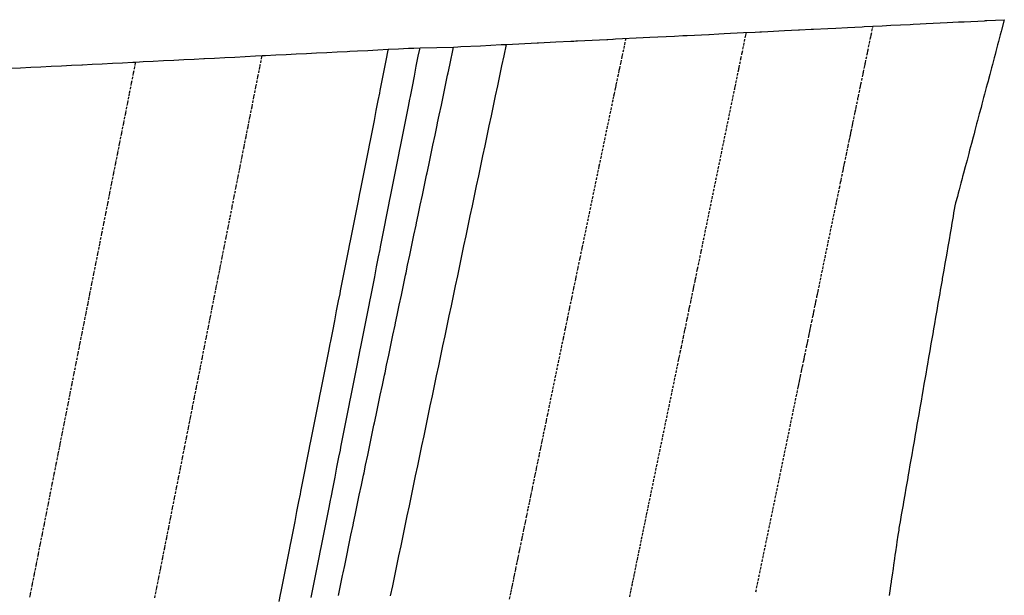
# Model space of a CAD drawing. Extents: x 90515 to 90815, y 163697 to 164483.
# Drawn here: x 90719 to 90815, y 164379 to 164435 of the extents above; entities that cross this region are included whole.
import ezdxf

# ---------------------------------------------------------------- set-up
doc = ezdxf.new("R2010")
doc.units = 0
doc.header["$MEASUREMENT"] = 0
doc.linetypes.add('HIDDEN', pattern=[0.375, 0.25, -0.125])
for name, color, linetype in [('DTM_ROADWAY_CENTERLINE', 7, 'Continuous'), ('DTM_ROADWAY_EOP', 1, 'Continuous'), ('DTM_ROADWAY_EOS', 3, 'Continuous')]:
    doc.layers.add(name, color=color, linetype=linetype)
doc.layers.add('DTM_ROADWAY_EXTERIOR', color=6, linetype='Continuous', lineweight=30)
doc.layers.add('DTM_ROADWAY_LANE', color=2, linetype='HIDDEN', lineweight=25)

msp = doc.modelspace()

# ---------------------------------------------------------------- linework, layer by layer
at = {"layer": 'DTM_ROADWAY_CENTERLINE'}
for points in [[(90754.896, 164378.875, 5996.326), (90755.099, 164379.854, 5996.331), (90755.302, 164380.833, 5996.336), (90755.506, 164381.812, 5996.341), (90755.71, 164382.791, 5996.346), (90755.913, 164383.77, 5996.351), (90756.117, 164384.749, 5996.356), (90756.321, 164385.728, 5996.361), (90756.526, 164386.707, 5996.366), (90756.73, 164387.686, 5996.371), (90756.934, 164388.665, 5996.376), (90757.139, 164389.644, 5996.381), (90757.343, 164390.623, 5996.386), (90757.548, 164391.602, 5996.391), (90757.753, 164392.58, 5996.396), (90757.958, 164393.559, 5996.401), (90758.163, 164394.538, 5996.406), (90758.368, 164395.517, 5996.411), (90758.574, 164396.495, 5996.416), (90758.779, 164397.474, 5996.421), (90758.985, 164398.453, 5996.426), (90759.191, 164399.431, 5996.431), (90759.397, 164400.41, 5996.436), (90759.603, 164401.388, 5996.441), (90759.809, 164402.367, 5996.446), (90760.015, 164403.345, 5996.451), (90760.221, 164404.324, 5996.457), (90760.427, 164405.303, 5996.462), (90760.632, 164406.281, 5996.468), (90760.838, 164407.26, 5996.473), (90761.044, 164408.238, 5996.479), (90761.25, 164409.217, 5996.485), (90761.456, 164410.195, 5996.491), (90761.662, 164411.174, 5996.497), (90761.868, 164412.152, 5996.503), (90762.074, 164413.131, 5996.509), (90762.28, 164414.11, 5996.515), (90762.486, 164415.088, 5996.521), (90762.692, 164416.067, 5996.528), (90762.898, 164417.045, 5996.534), (90763.104, 164418.024, 5996.541), (90763.31, 164419.002, 5996.547), (90763.516, 164419.981, 5996.554), (90763.722, 164420.959, 5996.561), (90763.928, 164421.938, 5996.568), (90764.134, 164422.917, 5996.575), (90764.34, 164423.895, 5996.582), (90764.546, 164424.874, 5996.589), (90764.752, 164425.852, 5996.597), (90764.958, 164426.831, 5996.604), (90765.164, 164427.809, 5996.611), (90765.37, 164428.788, 5996.619), (90765.576, 164429.766, 5996.627), (90765.782, 164430.745, 5996.634), (90765.988, 164431.724, 5996.642), (90766.222, 164432.833, 5996.651)], [(90743.993, 164378.298, 5996.301), (90744.131, 164378.994, 5996.305), (90744.187, 164379.279, 5996.307), (90744.381, 164380.26, 5996.313), (90744.575, 164381.241, 5996.319), (90744.769, 164382.222, 5996.325), (90744.963, 164383.203, 5996.33), (90745.101, 164383.899, 5996.335), (90745.157, 164384.184, 5996.336), (90745.351, 164385.165, 5996.342), (90745.545, 164386.146, 5996.349), (90745.739, 164387.127, 5996.355), (90745.933, 164388.108, 5996.361), (90746.071, 164388.804, 5996.365), (90746.127, 164389.089, 5996.367), (90746.321, 164390.07, 5996.373), (90746.515, 164391.051, 5996.38), (90746.709, 164392.032, 5996.386), (90746.903, 164393.013, 5996.393), (90747.041, 164393.709, 5996.397), (90747.097, 164393.994, 5996.399), (90747.291, 164394.975, 5996.406), (90747.485, 164395.956, 5996.413), (90747.679, 164396.937, 5996.419), (90747.873, 164397.918, 5996.426), (90748.011, 164398.614, 5996.431), (90748.067, 164398.899, 5996.433), (90748.261, 164399.88, 5996.44), (90748.455, 164400.861, 5996.447), (90748.649, 164401.842, 5996.454), (90748.843, 164402.823, 5996.461), (90748.981, 164403.519, 5996.466), (90749.037, 164403.804, 5996.468), (90749.231, 164404.785, 5996.475), (90749.425, 164405.766, 5996.483), (90749.619, 164406.747, 5996.49), (90749.813, 164407.728, 5996.497), (90749.951, 164408.424, 5996.502), (90750.007, 164408.709, 5996.505), (90750.201, 164409.69, 5996.512), (90750.395, 164410.671, 5996.52), (90750.589, 164411.652, 5996.527), (90750.783, 164412.633, 5996.535), (90750.921, 164413.329, 5996.54), (90750.977, 164413.614, 5996.543), (90751.171, 164414.595, 5996.55), (90751.365, 164415.576, 5996.558), (90751.559, 164416.557, 5996.566), (90751.753, 164417.538, 5996.574), (90751.891, 164418.234, 5996.58), (90751.947, 164418.519, 5996.582), (90752.141, 164419.5, 5996.59), (90752.335, 164420.481, 5996.598), (90752.529, 164421.462, 5996.606), (90752.723, 164422.443, 5996.615), (90752.861, 164423.139, 5996.62), (90752.917, 164423.424, 5996.623), (90753.111, 164424.405, 5996.631), (90753.305, 164425.386, 5996.64), (90753.499, 164426.367, 5996.648), (90753.693, 164427.348, 5996.657), (90753.831, 164428.044, 5996.663), (90753.887, 164428.329, 5996.665), (90754.081, 164429.31, 5996.674), (90754.275, 164430.291, 5996.683), (90754.469, 164431.272, 5996.691), (90754.663, 164432.253, 5996.7), (90754.683, 164432.354, 5996.701)]]:
    msp.add_polyline3d(points, dxfattribs=at)
at = {"layer": 'DTM_ROADWAY_EOP'}
msp.add_polyline3d([(90814.922, 164435.252, 5995.696), (90814.648, 164434.218, 5995.688), (90814.612, 164434.086, 5995.687), (90814.528, 164433.769, 5995.684), (90814.356, 164433.118, 5995.679), (90814.272, 164432.801, 5995.676), (90814.099, 164432.151, 5995.671), (90814.015, 164431.833, 5995.669), (90813.93, 164431.514, 5995.666), (90813.758, 164430.865, 5995.661), (90813.673, 164430.546, 5995.659), (90813.501, 164429.897, 5995.654), (90813.365, 164429.385, 5995.65), (90813.329, 164429.25, 5995.649), (90813.244, 164428.929, 5995.646), (90813.159, 164428.609, 5995.644), (90812.988, 164427.962, 5995.639), (90812.902, 164427.64, 5995.636), (90812.731, 164426.994, 5995.632), (90812.645, 164426.672, 5995.629), (90812.474, 164426.026, 5995.625), (90812.303, 164425.381, 5995.62), (90812.217, 164425.058, 5995.618), (90812.083, 164424.552, 5995.614), (90812.046, 164424.414, 5995.613), (90811.961, 164424.09, 5995.611), (90811.874, 164423.766, 5995.608), (90811.704, 164423.122, 5995.604), (90811.533, 164422.48, 5995.599), (90811.447, 164422.154, 5995.597), (90811.277, 164421.513, 5995.593), (90811.19, 164421.187, 5995.59), (90811.104, 164420.86, 5995.588), (90810.933, 164420.219, 5995.584), (90810.847, 164419.892, 5995.582), (90810.801, 164419.719, 5995.58), (90810.677, 164419.251, 5995.577), (90810.507, 164418.611, 5995.573), (90810.42, 164418.283, 5995.571), (90810.333, 164417.954, 5995.569), (90810.163, 164417.315, 5995.565), (90810.09, 164417.04, 5995.563), (90810.026, 164416.67, 5995.56), (90809.968, 164416.334, 5995.557), (90809.91, 164415.999, 5995.554), (90809.797, 164415.348, 5995.549), (90809.71, 164414.845, 5995.545), (90809.684, 164414.697, 5995.543), (90809.626, 164414.362, 5995.541), (90809.513, 164413.71, 5995.536), (90809.455, 164413.377, 5995.533), (90809.397, 164413.043, 5995.53), (90809.284, 164412.391, 5995.525), (90809.227, 164412.058, 5995.522), (90809.113, 164411.405, 5995.517), (90809, 164410.751, 5995.512), (90808.942, 164410.419, 5995.51), (90808.856, 164409.918, 5995.506), (90808.829, 164409.765, 5995.505), (90808.772, 164409.433, 5995.502), (90808.658, 164408.778, 5995.497), (90808.601, 164408.447, 5995.495), (90808.543, 164408.116, 5995.492), (90808.43, 164407.461, 5995.487), (90808.316, 164406.805, 5995.482), (90808.259, 164406.475, 5995.48), (90808.202, 164406.145, 5995.477), (90808.088, 164405.489, 5995.473), (90808.031, 164405.16, 5995.47), (90808.002, 164404.992, 5995.469), (90807.917, 164404.503, 5995.466), (90807.86, 164404.174, 5995.463), (90807.746, 164403.517, 5995.459), (90807.632, 164402.859, 5995.454), (90807.575, 164402.531, 5995.452), (90807.519, 164402.203, 5995.449), (90807.405, 164401.545, 5995.445), (90807.348, 164401.218, 5995.443), (90807.234, 164400.559, 5995.438), (90807.148, 164400.065, 5995.435), (90807.119, 164399.9, 5995.434), (90807.063, 164399.573, 5995.431), (90806.949, 164398.914, 5995.427), (90806.892, 164398.587, 5995.425), (90806.778, 164397.927, 5995.42), (90806.721, 164397.601, 5995.418), (90806.665, 164397.276, 5995.416), (90806.55, 164396.615, 5995.412), (90806.436, 164395.954, 5995.408), (90806.379, 164395.629, 5995.406), (90806.294, 164395.138, 5995.403), (90806.265, 164394.968, 5995.401), (90806.209, 164394.644, 5995.399), (90806.094, 164393.981, 5995.395), (90806.038, 164393.658, 5995.393), (90805.982, 164393.334, 5995.391), (90805.867, 164392.672, 5995.387), (90805.752, 164392.008, 5995.383), (90805.696, 164391.686, 5995.381), (90805.581, 164391.024, 5995.377), (90805.525, 164390.702, 5995.375), (90805.44, 164390.212, 5995.373), (90805.411, 164390.044, 5995.372), (90805.356, 164389.722, 5995.37), (90805.3, 164389.401, 5995.368), (90805.186, 164388.742, 5995.364), (90805.071, 164388.082, 5995.36), (90805.016, 164387.762, 5995.358), (90804.96, 164387.441, 5995.356), (90804.846, 164386.782, 5995.352), (90804.732, 164386.121, 5995.348), (90804.676, 164385.802, 5995.346), (90804.621, 164385.482, 5995.345), (90804.61, 164385.42, 5995.344), (90804.59, 164385.285, 5995.343), (90804.521, 164384.818, 5995.34), (90804.423, 164384.153, 5995.336), (90804.376, 164383.833, 5995.334), (90804.277, 164383.167, 5995.33), (90804.23, 164382.848, 5995.328), (90804.183, 164382.53, 5995.326), (90804.084, 164381.863, 5995.321), (90804.038, 164381.545, 5995.319), (90803.939, 164380.878, 5995.315), (90803.859, 164380.339, 5995.312), (90803.84, 164380.209, 5995.311), (90803.793, 164379.893, 5995.309), (90803.747, 164379.577, 5995.307), (90803.648, 164378.908, 5995.302)], dxfattribs=at)
at = {"layer": 'DTM_ROADWAY_EOS'}
for points in [[(90747.13, 164378.697, 5996.338), (90747.324, 164379.678, 5996.343), (90747.518, 164380.659, 5996.348), (90747.712, 164381.64, 5996.353), (90747.906, 164382.621, 5996.358), (90748.044, 164383.317, 5996.362), (90748.1, 164383.602, 5996.363), (90748.294, 164384.583, 5996.369), (90748.488, 164385.564, 5996.374), (90748.682, 164386.545, 5996.379), (90748.876, 164387.526, 5996.385), (90749.014, 164388.222, 5996.388), (90749.07, 164388.507, 5996.39), (90749.264, 164389.488, 5996.396), (90749.458, 164390.469, 5996.401), (90749.652, 164391.45, 5996.407), (90749.846, 164392.431, 5996.413), (90749.984, 164393.127, 5996.417), (90750.04, 164393.412, 5996.418), (90750.234, 164394.393, 5996.424), (90750.428, 164395.374, 5996.43), (90750.622, 164396.355, 5996.436), (90750.816, 164397.336, 5996.442), (90750.954, 164398.032, 5996.446), (90751.01, 164398.317, 5996.448), (90751.204, 164399.298, 5996.454), (90751.398, 164400.279, 5996.461), (90751.592, 164401.26, 5996.467), (90751.786, 164402.241, 5996.473), (90751.924, 164402.937, 5996.478), (90751.98, 164403.222, 5996.479), (90752.174, 164404.203, 5996.486), (90752.368, 164405.184, 5996.492), (90752.562, 164406.165, 5996.499), (90752.756, 164407.146, 5996.506), (90752.894, 164407.842, 5996.51), (90752.95, 164408.127, 5996.512), (90753.144, 164409.108, 5996.519), (90753.338, 164410.089, 5996.526), (90753.532, 164411.07, 5996.533), (90753.726, 164412.051, 5996.539), (90753.864, 164412.747, 5996.544), (90753.92, 164413.032, 5996.546), (90754.114, 164414.013, 5996.553), (90754.308, 164414.994, 5996.56), (90754.502, 164415.975, 5996.568), (90754.696, 164416.956, 5996.575), (90754.834, 164417.652, 5996.58), (90754.89, 164417.937, 5996.582), (90755.084, 164418.918, 5996.589), (90755.278, 164419.899, 5996.597), (90755.472, 164420.88, 5996.604), (90755.666, 164421.861, 5996.611), (90755.804, 164422.557, 5996.617), (90755.86, 164422.842, 5996.619), (90756.054, 164423.823, 5996.627), (90756.248, 164424.804, 5996.634), (90756.442, 164425.785, 5996.642), (90756.636, 164426.766, 5996.65), (90756.774, 164427.462, 5996.655), (90756.83, 164427.747, 5996.657), (90757.024, 164428.728, 5996.665), (90757.218, 164429.709, 5996.673), (90757.412, 164430.69, 5996.681), (90757.606, 164431.671, 5996.689), (90757.744, 164432.367, 5996.695), (90757.772, 164432.51, 5996.696)], [(90749.797, 164378.912, 5996.432), (90750, 164379.891, 5996.437), (90750.203, 164380.871, 5996.442), (90750.256, 164381.126, 5996.443), (90750.407, 164381.851, 5996.447), (90750.611, 164382.83, 5996.453), (90750.814, 164383.81, 5996.458), (90751.018, 164384.79, 5996.463), (90751.222, 164385.769, 5996.468), (90751.275, 164386.021, 5996.47), (90751.427, 164386.749, 5996.474), (90751.631, 164387.728, 5996.479), (90751.835, 164388.708, 5996.484), (90752.04, 164389.687, 5996.489), (90752.244, 164390.667, 5996.494), (90752.296, 164390.915, 5996.495), (90752.449, 164391.646, 5996.499), (90752.654, 164392.626, 5996.504), (90752.859, 164393.605, 5996.509), (90753.064, 164394.585, 5996.514), (90753.27, 164395.564, 5996.519), (90753.321, 164395.809, 5996.52), (90753.475, 164396.543, 5996.524), (90753.68, 164397.523, 5996.529), (90753.886, 164398.502, 5996.534), (90754.092, 164399.481, 5996.539), (90754.298, 164400.46, 5996.544), (90754.349, 164400.703, 5996.545), (90754.504, 164401.439, 5996.549), (90754.71, 164402.418, 5996.554), (90754.916, 164403.397, 5996.559), (90755.122, 164404.375, 5996.564), (90755.328, 164405.354, 5996.569), (90755.379, 164405.595, 5996.571), (90755.534, 164406.332, 5996.575), (90755.74, 164407.311, 5996.58), (90755.946, 164408.29, 5996.586), (90756.152, 164409.268, 5996.591), (90756.358, 164410.247, 5996.597), (90756.408, 164410.488, 5996.599), (90756.564, 164411.225, 5996.603), (90756.77, 164412.204, 5996.609), (90756.976, 164413.182, 5996.615), (90757.182, 164414.161, 5996.621), (90757.388, 164415.139, 5996.627), (90757.438, 164415.381, 5996.629), (90757.594, 164416.118, 5996.634), (90757.8, 164417.097, 5996.64), (90758.006, 164418.075, 5996.647), (90758.212, 164419.054, 5996.653), (90758.418, 164420.032, 5996.66), (90758.468, 164420.274, 5996.661), (90758.624, 164421.011, 5996.667), (90758.829, 164421.989, 5996.673), (90759.035, 164422.968, 5996.68), (90759.241, 164423.946, 5996.687), (90759.447, 164424.925, 5996.695), (90759.498, 164425.166, 5996.696), (90759.653, 164425.904, 5996.702), (90759.859, 164426.882, 5996.709), (90760.065, 164427.861, 5996.716), (90760.271, 164428.839, 5996.724), (90760.477, 164429.818, 5996.731), (90760.528, 164430.059, 5996.733), (90760.683, 164430.796, 5996.739), (90761.058, 164432.576, 5996.753)]]:
    msp.add_polyline3d(points, dxfattribs=at)
at = {"layer": 'DTM_ROADWAY_EXTERIOR'}
msp.add_polyline3d([(90717.701, 164430.492, 5996.673), (90718.7, 164430.542, 5996.676), (90719.699, 164430.593, 5996.679), (90720.697, 164430.643, 5996.682), (90721.696, 164430.693, 5996.685), (90722.695, 164430.744, 5996.688), (90723.694, 164430.794, 5996.691), (90724.692, 164430.844, 5996.694), (90724.759, 164430.847, 5996.695), (90725.691, 164430.894, 5996.696), (90726.69, 164430.945, 5996.697), (90727.689, 164430.995, 5996.698), (90728.687, 164431.045, 5996.699), (90729.686, 164431.096, 5996.7), (90729.972, 164431.11, 5996.7), (90730.685, 164431.146, 5996.701), (90731.683, 164431.196, 5996.702), (90732.682, 164431.246, 5996.703), (90733.681, 164431.297, 5996.704), (90734.68, 164431.347, 5996.705), (90735.678, 164431.397, 5996.706), (90736.633, 164431.445, 5996.707), (90736.677, 164431.448, 5996.707), (90737.676, 164431.498, 5996.708), (90738.675, 164431.548, 5996.708), (90739.673, 164431.599, 5996.709), (90740.672, 164431.649, 5996.709), (90741.671, 164431.699, 5996.709), (90742.328, 164431.732, 5996.71), (90742.67, 164431.749, 5996.709), (90743.668, 164431.8, 5996.709), (90744.667, 164431.85, 5996.708), (90745.666, 164431.9, 5996.707), (90746.665, 164431.951, 5996.706), (90747.663, 164432.001, 5996.705), (90748.662, 164432.051, 5996.704), (90749.661, 164432.102, 5996.704), (90750.659, 164432.152, 5996.703), (90750.922, 164432.165, 5996.702), (90751.658, 164432.202, 5996.702), (90752.657, 164432.252, 5996.702), (90753.656, 164432.303, 5996.701), (90754.654, 164432.353, 5996.701), (90754.683, 164432.354, 5996.701), (90755.653, 164432.403, 5996.7), (90756.652, 164432.454, 5996.698), (90757.175, 164432.48, 5996.697), (90757.772, 164432.51, 5996.696), (90761.058, 164432.576, 5996.753), (90761.462, 164432.596, 5996.745), (90761.77, 164432.611, 5996.739), (90763.693, 164432.707, 5996.701), (90765.698, 164432.807, 5996.662), (90766.052, 164432.824, 5996.655), (90766.222, 164432.833, 5996.651), (90769.218, 164432.981, 5996.592), (90769.368, 164432.989, 5996.589), (90771.046, 164433.072, 5996.556), (90772.523, 164433.146, 5996.527), (90772.832, 164433.161, 5996.521), (90773, 164433.169, 5996.517), (90773.176, 164433.178, 5996.514), (90776.04, 164433.32, 5996.458), (90776.133, 164433.325, 5996.456), (90776.632, 164433.35, 5996.446), (90776.666, 164433.351, 5996.445), (90776.901, 164433.363, 5996.441), (90779.592, 164433.497, 5996.388), (90780.264, 164433.53, 5996.374), (90781.033, 164433.568, 5996.359), (90782.658, 164433.649, 5996.327), (90783.465, 164433.689, 5996.311), (90783.898, 164433.711, 5996.303), (90786.027, 164433.816, 5996.261), (90786.038, 164433.817, 5996.261), (90787.012, 164433.865, 5996.242), (90787.532, 164433.891, 5996.232), (90789.419, 164433.985, 5996.195), (90790.559, 164434.042, 5996.172), (90791.021, 164434.064, 5996.163), (90791.166, 164434.072, 5996.16), (90791.803, 164434.103, 5996.148), (90793.432, 164434.184, 5996.116), (90794.801, 164434.252, 5996.089), (90794.879, 164434.256, 5996.087), (90796.015, 164434.313, 5996.065), (90796.261, 164434.325, 5996.06), (90797.658, 164434.394, 5996.033), (90798.437, 164434.433, 5996.018), (90799.57, 164434.489, 5995.996), (90801.009, 164434.561, 5995.968), (90801.209, 164434.571, 5995.964), (90802.073, 164434.613, 5995.947), (90802.979, 164434.658, 5995.929), (90803.818, 164434.7, 5995.913), (90805.71, 164434.794, 5995.876), (90806.003, 164434.809, 5995.87), (90806.704, 164434.843, 5995.856), (90807.281, 164434.872, 5995.845), (90809.348, 164434.975, 5995.805), (90810.43, 164435.029, 5995.784), (90810.745, 164435.044, 5995.777), (90810.996, 164435.057, 5995.773), (90812.986, 164435.155, 5995.734), (90813.089, 164435.161, 5995.732), (90813.215, 164435.167, 5995.729), (90814.922, 164435.252, 5995.696), (90814.648, 164434.218, 5995.688), (90814.612, 164434.086, 5995.687), (90814.528, 164433.769, 5995.684), (90814.356, 164433.118, 5995.679), (90814.272, 164432.801, 5995.676), (90814.099, 164432.151, 5995.671), (90814.015, 164431.833, 5995.669), (90813.93, 164431.514, 5995.666), (90813.758, 164430.865, 5995.661), (90813.673, 164430.546, 5995.659), (90813.501, 164429.897, 5995.654), (90813.365, 164429.385, 5995.65), (90813.329, 164429.25, 5995.649), (90813.244, 164428.929, 5995.646), (90813.159, 164428.609, 5995.644), (90812.988, 164427.962, 5995.639), (90812.902, 164427.64, 5995.636), (90812.731, 164426.994, 5995.632), (90812.645, 164426.672, 5995.629), (90812.474, 164426.026, 5995.625), (90812.303, 164425.381, 5995.62), (90812.217, 164425.058, 5995.618), (90812.083, 164424.552, 5995.614), (90812.046, 164424.414, 5995.613), (90811.961, 164424.09, 5995.611), (90811.874, 164423.766, 5995.608), (90811.704, 164423.122, 5995.604), (90811.533, 164422.48, 5995.599), (90811.447, 164422.154, 5995.597), (90811.277, 164421.513, 5995.593), (90811.19, 164421.187, 5995.59), (90811.104, 164420.86, 5995.588), (90810.933, 164420.219, 5995.584), (90810.847, 164419.892, 5995.582), (90810.801, 164419.719, 5995.58), (90810.677, 164419.251, 5995.577), (90810.507, 164418.611, 5995.573), (90810.42, 164418.283, 5995.571), (90810.333, 164417.954, 5995.569), (90810.163, 164417.315, 5995.565), (90810.09, 164417.04, 5995.563), (90810.026, 164416.67, 5995.56), (90809.968, 164416.334, 5995.557), (90809.91, 164415.999, 5995.554), (90809.797, 164415.348, 5995.549), (90809.71, 164414.845, 5995.545), (90809.684, 164414.697, 5995.543), (90809.626, 164414.362, 5995.541), (90809.513, 164413.71, 5995.536), (90809.455, 164413.377, 5995.533), (90809.397, 164413.043, 5995.53), (90809.284, 164412.391, 5995.525), (90809.227, 164412.058, 5995.522), (90809.113, 164411.405, 5995.517), (90809, 164410.751, 5995.512), (90808.942, 164410.419, 5995.51), (90808.856, 164409.918, 5995.506), (90808.829, 164409.765, 5995.505), (90808.772, 164409.433, 5995.502), (90808.658, 164408.778, 5995.497), (90808.601, 164408.447, 5995.495), (90808.543, 164408.116, 5995.492), (90808.43, 164407.461, 5995.487), (90808.316, 164406.805, 5995.482), (90808.259, 164406.475, 5995.48), (90808.202, 164406.145, 5995.477), (90808.088, 164405.489, 5995.473), (90808.031, 164405.16, 5995.47), (90808.002, 164404.992, 5995.469), (90807.917, 164404.503, 5995.466), (90807.86, 164404.174, 5995.463), (90807.746, 164403.517, 5995.459), (90807.632, 164402.859, 5995.454), (90807.575, 164402.531, 5995.452), (90807.519, 164402.203, 5995.449), (90807.405, 164401.545, 5995.445), (90807.348, 164401.218, 5995.443), (90807.234, 164400.559, 5995.438), (90807.148, 164400.065, 5995.435), (90807.119, 164399.9, 5995.434), (90807.063, 164399.573, 5995.431), (90806.949, 164398.914, 5995.427), (90806.892, 164398.587, 5995.425), (90806.778, 164397.927, 5995.42), (90806.721, 164397.601, 5995.418), (90806.665, 164397.276, 5995.416), (90806.55, 164396.615, 5995.412), (90806.436, 164395.954, 5995.408), (90806.379, 164395.629, 5995.406), (90806.294, 164395.138, 5995.403), (90806.265, 164394.968, 5995.401), (90806.209, 164394.644, 5995.399), (90806.094, 164393.981, 5995.395), (90806.038, 164393.658, 5995.393), (90805.982, 164393.334, 5995.391), (90805.867, 164392.672, 5995.387), (90805.752, 164392.008, 5995.383), (90805.696, 164391.686, 5995.381), (90805.581, 164391.024, 5995.377), (90805.525, 164390.702, 5995.375), (90805.44, 164390.212, 5995.373), (90805.411, 164390.044, 5995.372), (90805.356, 164389.722, 5995.37), (90805.3, 164389.401, 5995.368), (90805.186, 164388.742, 5995.364), (90805.071, 164388.082, 5995.36), (90805.016, 164387.762, 5995.358), (90804.96, 164387.441, 5995.356), (90804.846, 164386.782, 5995.352), (90804.732, 164386.121, 5995.348), (90804.676, 164385.802, 5995.346), (90804.621, 164385.482, 5995.345), (90804.61, 164385.42, 5995.344), (90804.59, 164385.285, 5995.343), (90804.521, 164384.818, 5995.34), (90804.423, 164384.153, 5995.336), (90804.376, 164383.833, 5995.334), (90804.277, 164383.167, 5995.33), (90804.23, 164382.848, 5995.328), (90804.183, 164382.53, 5995.326), (90804.084, 164381.863, 5995.321), (90804.038, 164381.545, 5995.319), (90803.939, 164380.878, 5995.315), (90803.859, 164380.339, 5995.312), (90803.84, 164380.209, 5995.311), (90803.793, 164379.893, 5995.309), (90803.747, 164379.577, 5995.307), (90803.648, 164378.908, 5995.302)], dxfattribs=at)
at = {"layer": 'DTM_ROADWAY_LANE'}
for points in [[(90778.284, 164378.76, 5995.836), (90778.353, 164379.098, 5995.838), (90778.423, 164379.436, 5995.839), (90778.554, 164380.075, 5995.842), (90778.622, 164380.408, 5995.843), (90778.692, 164380.746, 5995.844), (90778.754, 164381.051, 5995.845), (90778.824, 164381.39, 5995.847), (90778.893, 164381.728, 5995.849), (90778.963, 164382.066, 5995.851), (90779.032, 164382.405, 5995.852), (90779.102, 164382.743, 5995.854), (90779.172, 164383.082, 5995.856), (90779.241, 164383.42, 5995.858), (90779.311, 164383.759, 5995.86), (90779.38, 164384.098, 5995.861), (90779.45, 164384.437, 5995.863), (90779.52, 164384.776, 5995.865), (90779.589, 164385.115, 5995.867), (90779.659, 164385.454, 5995.868), (90779.729, 164385.794, 5995.87), (90779.798, 164386.133, 5995.872), (90779.799, 164386.134, 5995.872), (90779.869, 164386.472, 5995.874), (90779.939, 164386.811, 5995.875), (90780.009, 164387.151, 5995.877), (90780.08, 164387.49, 5995.879), (90780.15, 164387.829, 5995.881), (90782.96, 164401.391, 5995.952), (90783.064, 164401.893, 5995.955), (90783.096, 164402.051, 5995.956), (90783.129, 164402.208, 5995.957), (90783.233, 164402.71, 5995.96), (90783.299, 164403.03, 5995.962), (90783.332, 164403.188, 5995.963), (90783.436, 164403.69, 5995.966), (90783.502, 164404.01, 5995.968), (90783.535, 164404.168, 5995.969), (90783.639, 164404.669, 5995.972), (90783.656, 164404.749, 5995.972), (90783.705, 164404.989, 5995.974), (90783.772, 164405.309, 5995.976), (90783.875, 164405.81, 5995.979), (90783.908, 164405.969, 5995.98), (90783.974, 164406.288, 5995.982), (90784.078, 164406.789, 5995.985), (90784.111, 164406.948, 5995.986), (90784.144, 164407.108, 5995.987), (90784.248, 164407.608, 5995.99), (90784.314, 164407.928, 5995.992), (90784.38, 164408.247, 5995.994), (90784.484, 164408.747, 5995.997), (90784.517, 164408.907, 5995.998), (90784.566, 164409.145, 5996), (90784.67, 164409.645, 5996.003), (90784.687, 164409.726, 5996.003), (90784.72, 164409.887, 5996.004), (90784.786, 164410.206, 5996.006), (90784.89, 164410.705, 5996.01), (90784.923, 164410.866, 5996.011), (90785.28, 164412.59, 5996.024), (90788.559, 164428.5, 5996.145), (90788.571, 164428.561, 5996.146), (90788.596, 164428.683, 5996.147), (90788.946, 164430.382, 5996.16), (90788.964, 164430.465, 5996.161), (90788.972, 164430.507, 5996.161), (90788.974, 164430.516, 5996.161), (90788.983, 164430.557, 5996.161), (90789.153, 164431.384, 5996.168), (90789.166, 164431.446, 5996.169), (90789.26, 164431.901, 5996.172), (90789.265, 164431.928, 5996.172), (90789.267, 164431.94, 5996.172), (90789.276, 164431.979, 5996.173), (90789.281, 164432.006, 5996.173), (90789.636, 164433.728, 5996.187), (90789.637, 164433.735, 5996.187), (90789.639, 164433.742, 5996.187), (90789.64, 164433.746, 5996.187), (90789.692, 164433.998, 5996.189)], [(90790.622, 164379.252, 5995.579), (90794.777, 164399.34, 5995.685), (90794.829, 164399.591, 5995.687), (90794.879, 164399.832, 5995.688), (90794.929, 164400.072, 5995.689), (90794.981, 164400.324, 5995.691), (90795.082, 164400.811, 5995.694), (90795.132, 164401.052, 5995.695), (90795.184, 164401.303, 5995.697), (90795.284, 164401.791, 5995.699), (90795.334, 164402.033, 5995.701), (90795.386, 164402.283, 5995.702), (90795.411, 164402.405, 5995.703), (90795.487, 164402.771, 5995.705), (90795.588, 164403.258, 5995.708), (90795.64, 164403.508, 5995.71), (90795.69, 164403.751, 5995.711), (90795.791, 164404.238, 5995.714), (90795.842, 164404.487, 5995.716), (90795.892, 164404.73, 5995.717), (90795.943, 164404.974, 5995.719), (90795.994, 164405.223, 5995.721), (90796.095, 164405.71, 5995.724), (90796.196, 164406.198, 5995.727), (90796.247, 164406.446, 5995.728), (90796.298, 164406.69, 5995.73), (90796.373, 164407.053, 5995.732), (90796.424, 164407.301, 5995.734), (90796.45, 164407.425, 5995.735), (90796.5, 164407.67, 5995.736), (90796.601, 164408.157, 5995.74), (90796.652, 164408.404, 5995.741), (90796.703, 164408.649, 5995.743), (90798.508, 164417.376, 5995.809), (90798.548, 164417.568, 5995.811), (90798.627, 164417.95, 5995.813), (90798.801, 164418.789, 5995.82), (90798.875, 164419.151, 5995.822), (90798.913, 164419.334, 5995.824), (90798.914, 164419.339, 5995.824), (90798.952, 164419.522, 5995.825), (90799.036, 164419.929, 5995.828), (90799.109, 164420.282, 5995.831), (90799.156, 164420.506, 5995.832), (90799.192, 164420.682, 5995.834), (90799.209, 164420.763, 5995.834), (90799.264, 164421.029, 5995.836), (90799.3, 164421.206, 5995.837), (90799.476, 164422.053, 5995.844), (90799.543, 164422.378, 5995.846), (90799.61, 164422.703, 5995.849), (90799.645, 164422.87, 5995.85), (90799.756, 164423.408, 5995.854), (90799.82, 164423.719, 5995.857), (90799.867, 164423.945, 5995.858), (90799.899, 164424.101, 5995.86), (90799.914, 164424.173, 5995.86), (90799.946, 164424.328, 5995.861), (90800.013, 164424.65, 5995.864), (90800.073, 164424.943, 5995.866), (90800.105, 164425.093, 5995.867), (90800.118, 164425.16, 5995.868), (90800.298, 164426.027, 5995.875), (90800.34, 164426.233, 5995.876), (90800.395, 164426.5, 5995.878), (90800.424, 164426.637, 5995.88), (90800.586, 164427.419, 5995.886), (90800.611, 164427.543, 5995.887), (90800.639, 164427.68, 5995.888), (90800.649, 164427.726, 5995.888), (90800.797, 164428.443, 5995.895), (90800.832, 164428.611, 5995.896), (90800.852, 164428.708, 5995.897), (90800.898, 164428.93, 5995.898), (90801.104, 164429.925, 5995.907), (90801.123, 164430.019, 5995.908), (90801.143, 164430.114, 5995.908), (90801.269, 164430.721, 5995.913), (90801.301, 164430.88, 5995.915), (90801.325, 164430.996, 5995.916), (90801.334, 164431.038, 5995.916), (90801.525, 164431.959, 5995.924), (90801.537, 164432.019, 5995.924), (90801.561, 164432.136, 5995.925), (90801.574, 164432.195, 5995.926), (90801.838, 164433.472, 5995.937), (90801.843, 164433.5, 5995.937), (90801.855, 164433.555, 5995.938), (90801.893, 164433.741, 5995.939), (90801.898, 164433.764, 5995.939), (90802.073, 164434.613, 5995.947)], [(90777.899, 164433.413, 5996.421), (90777.581, 164431.908, 5996.41), (90777.554, 164431.784, 5996.409), (90777.528, 164431.659, 5996.408), (90777.405, 164431.08, 5996.404), (90777.279, 164430.483, 5996.399), (90777.235, 164430.275, 5996.398), (90777.146, 164429.855, 5996.395), (90776.992, 164429.122, 5996.389), (90776.933, 164428.839, 5996.387), (90776.874, 164428.555, 5996.385), (90776.757, 164427.998, 5996.381), (90776.699, 164427.721, 5996.379), (90776.629, 164427.389, 5996.377), (90775.272, 164420.913, 5996.328), (90773.627, 164412.992, 5996.268), (90773.61, 164412.912, 5996.267), (90773.456, 164412.171, 5996.262), (90773.423, 164412.013, 5996.261), (90773.407, 164411.933, 5996.261), (90773.398, 164411.892, 5996.261), (90773.244, 164411.151, 5996.256), (90773.22, 164411.033, 5996.255), (90773.203, 164410.954, 5996.255), (90773.049, 164410.213, 5996.25), (90773.017, 164410.054, 5996.249), (90772.984, 164409.895, 5996.248), (90772.83, 164409.154, 5996.243), (90772.813, 164409.075, 5996.243), (90772.797, 164408.996, 5996.242), (90772.643, 164408.254, 5996.238), (90772.61, 164408.096, 5996.237), (90772.593, 164408.017, 5996.236), (90772.439, 164407.275, 5996.232), (90772.406, 164407.116, 5996.231), (90772.382, 164406.997, 5996.23), (90772.373, 164406.958, 5996.23), (90772.219, 164406.216, 5996.225), (90772.203, 164406.137, 5996.225), (90772.17, 164405.978, 5996.224), (90772.016, 164405.236, 5996.22), (90772, 164405.158, 5996.219), (90771.967, 164404.999, 5996.218), (90771.812, 164404.257, 5996.214), (90771.796, 164404.179, 5996.214), (90771.78, 164404.1, 5996.213), (90771.626, 164403.358, 5996.209), (90771.556, 164403.022, 5996.207), (90770.232, 164396.616, 5996.173), (90770.095, 164395.953, 5996.17), (90769.958, 164395.291, 5996.166), (90769.822, 164394.629, 5996.162), (90769.685, 164393.968, 5996.159), (90769.548, 164393.306, 5996.155), (90769.411, 164392.644, 5996.152), (90769.275, 164391.983, 5996.148), (90769.138, 164391.322, 5996.145), (90769.002, 164390.661, 5996.142), (90768.865, 164390, 5996.138), (90768.728, 164389.339, 5996.135), (90768.592, 164388.679, 5996.131), (90768.455, 164388.018, 5996.128), (90768.319, 164387.358, 5996.125), (90768.183, 164386.698, 5996.121), (90768.046, 164386.037, 5996.118), (90767.91, 164385.377, 5996.114), (90767.773, 164384.717, 5996.111), (90767.719, 164384.455, 5996.11), (90767.637, 164384.057, 5996.108), (90767.502, 164383.397, 5996.104), (90767.471, 164383.245, 5996.104), (90767.335, 164382.585, 5996.1), (90767.301, 164382.419, 5996.1), (90767.236, 164382.101, 5996.099), (90767.1, 164381.441, 5996.095), (90766.965, 164380.781, 5996.092), (90766.9, 164380.463, 5996.091), (90766.764, 164379.803, 5996.087), (90766.699, 164379.485, 5996.086), (90766.633, 164379.166, 5996.085), (90766.498, 164378.507, 5996.082)], [(90719.617, 164378.745, 5995.999), (90719.673, 164379.03, 5996.003), (90719.867, 164380.011, 5996.014), (90720.061, 164380.992, 5996.026), (90720.255, 164381.973, 5996.038), (90720.449, 164382.954, 5996.049), (90720.587, 164383.65, 5996.058), (90720.643, 164383.935, 5996.061), (90720.837, 164384.916, 5996.073), (90721.031, 164385.897, 5996.085), (90721.225, 164386.878, 5996.097), (90721.419, 164387.859, 5996.109), (90721.557, 164388.555, 5996.118), (90721.613, 164388.84, 5996.121), (90721.807, 164389.821, 5996.134), (90722.001, 164390.802, 5996.146), (90722.195, 164391.783, 5996.158), (90722.389, 164392.764, 5996.171), (90722.527, 164393.46, 5996.179), (90722.583, 164393.745, 5996.183), (90722.777, 164394.726, 5996.196), (90722.971, 164395.707, 5996.208), (90723.165, 164396.688, 5996.221), (90723.359, 164397.669, 5996.233), (90723.497, 164398.365, 5996.242), (90723.553, 164398.65, 5996.246), (90723.747, 164399.631, 5996.259), (90723.941, 164400.612, 5996.272), (90724.135, 164401.593, 5996.285), (90724.329, 164402.574, 5996.298), (90724.467, 164403.27, 5996.307), (90724.523, 164403.555, 5996.311), (90724.717, 164404.536, 5996.324), (90724.911, 164405.517, 5996.337), (90725.105, 164406.498, 5996.35), (90725.299, 164407.479, 5996.363), (90725.437, 164408.175, 5996.373), (90725.493, 164408.46, 5996.377), (90725.687, 164409.441, 5996.39), (90725.881, 164410.422, 5996.404), (90726.075, 164411.403, 5996.417), (90726.269, 164412.384, 5996.431), (90726.407, 164413.08, 5996.44), (90726.463, 164413.365, 5996.444), (90726.657, 164414.346, 5996.458), (90726.851, 164415.327, 5996.472), (90727.045, 164416.308, 5996.485), (90727.239, 164417.289, 5996.499), (90727.377, 164417.985, 5996.509), (90727.433, 164418.27, 5996.513), (90727.627, 164419.251, 5996.527), (90727.821, 164420.232, 5996.541), (90728.015, 164421.213, 5996.555), (90728.209, 164422.194, 5996.569), (90728.347, 164422.89, 5996.579), (90728.403, 164423.175, 5996.583), (90728.597, 164424.156, 5996.598), (90728.791, 164425.137, 5996.612), (90728.985, 164426.118, 5996.626), (90729.179, 164427.099, 5996.641), (90729.317, 164427.795, 5996.651), (90729.373, 164428.08, 5996.655), (90729.567, 164429.061, 5996.67), (90729.761, 164430.042, 5996.684), (90729.955, 164431.023, 5996.699), (90729.972, 164431.11, 5996.7)], [(90731.833, 164378.664, 5996.158), (90732.027, 164379.645, 5996.167), (90732.221, 164380.626, 5996.175), (90732.359, 164381.322, 5996.182), (90732.415, 164381.607, 5996.184), (90732.609, 164382.588, 5996.193), (90732.803, 164383.569, 5996.202), (90732.997, 164384.55, 5996.211), (90733.191, 164385.531, 5996.22), (90733.329, 164386.227, 5996.226), (90733.385, 164386.512, 5996.229), (90733.579, 164387.493, 5996.238), (90733.773, 164388.474, 5996.247), (90733.967, 164389.455, 5996.257), (90734.161, 164390.436, 5996.266), (90734.299, 164391.132, 5996.272), (90734.355, 164391.417, 5996.275), (90734.549, 164392.398, 5996.285), (90734.743, 164393.379, 5996.294), (90734.937, 164394.36, 5996.304), (90735.131, 164395.341, 5996.313), (90735.269, 164396.037, 5996.32), (90735.325, 164396.322, 5996.323), (90735.519, 164397.303, 5996.333), (90735.713, 164398.284, 5996.342), (90735.907, 164399.265, 5996.352), (90736.101, 164400.246, 5996.362), (90736.239, 164400.942, 5996.369), (90736.295, 164401.227, 5996.372), (90736.489, 164402.208, 5996.382), (90736.683, 164403.189, 5996.392), (90736.877, 164404.17, 5996.402), (90737.071, 164405.151, 5996.412), (90737.209, 164405.847, 5996.419), (90737.265, 164406.132, 5996.422), (90737.459, 164407.113, 5996.433), (90737.653, 164408.094, 5996.443), (90737.847, 164409.075, 5996.453), (90738.041, 164410.056, 5996.464), (90738.179, 164410.752, 5996.471), (90738.235, 164411.037, 5996.474), (90738.429, 164412.018, 5996.485), (90738.623, 164412.999, 5996.496), (90738.817, 164413.98, 5996.506), (90739.011, 164414.961, 5996.517), (90739.149, 164415.657, 5996.525), (90739.205, 164415.942, 5996.528), (90739.399, 164416.923, 5996.539), (90739.593, 164417.904, 5996.55), (90739.787, 164418.885, 5996.561), (90739.981, 164419.866, 5996.572), (90740.119, 164420.562, 5996.579), (90740.175, 164420.847, 5996.583), (90740.369, 164421.828, 5996.594), (90740.563, 164422.809, 5996.605), (90740.757, 164423.79, 5996.616), (90740.951, 164424.771, 5996.628), (90741.089, 164425.467, 5996.636), (90741.145, 164425.752, 5996.639), (90741.339, 164426.733, 5996.651), (90741.533, 164427.714, 5996.662), (90741.727, 164428.695, 5996.674), (90741.921, 164429.676, 5996.685), (90742.059, 164430.372, 5996.693), (90742.115, 164430.657, 5996.697), (90742.309, 164431.638, 5996.709), (90742.328, 164431.732, 5996.71)]]:
    msp.add_polyline3d(points, dxfattribs=at)

doc.saveas('drawing.dxf')
